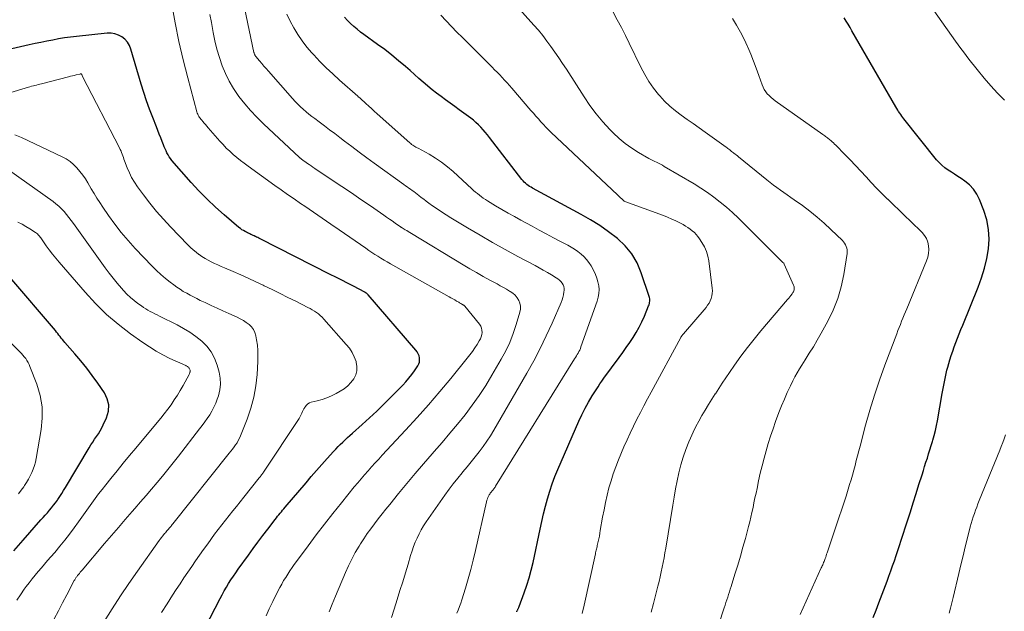
# Model space of a CAD drawing. Units: feet. Extents: x 1935000 to 1940030, y 500141 to 505000.
# Drawn here: x 1936123 to 1936267, y 501765 to 501852 of the extents above; entities that cross this region are included whole.
import ezdxf

# ---------------------------------------------------------------- set-up
doc = ezdxf.new("R2010")
doc.units = ezdxf.units.FT
doc.header["$LTSCALE"] = 100
doc.header["$MEASUREMENT"] = 0
doc.layers.add('CONTOUR INDEX', color=32, linetype='Continuous', lineweight=25)
doc.layers.add('CONTOUR INTERMEDIATE', color=40, linetype='Continuous', lineweight=15)

msp = doc.modelspace()

# ---------------------------------------------------------------- linework, layer by layer
at = {"layer": 'CONTOUR INDEX', "flags": 128}
for points, elevation in [([(1936195.97, 501764.95), (1936196, 501765.02), (1936196.03, 501765.1), (1936196.07, 501765.18), (1936196.1, 501765.25), (1936196.14, 501765.33), (1936196.18, 501765.41), (1936196.21, 501765.48), (1936196.25, 501765.56), (1936196.28, 501765.64), (1936196.31, 501765.72), (1936197.06, 501767.74), (1936197.44, 501768.84), (1936197.79, 501769.95), (1936198.09, 501771.07), (1936198.36, 501772.2), (1936199.41, 501777.1), (1936199.65, 501778.22), (1936199.91, 501779.33), (1936200.19, 501780.44), (1936200.48, 501781.55), (1936200.8, 501782.65), (1936201.15, 501783.73), (1936201.55, 501784.8), (1936201.99, 501785.86), (1936205.08, 501792.93), (1936205.53, 501793.88), (1936205.99, 501794.82), (1936206.5, 501795.73), (1936207.04, 501796.63), (1936207.61, 501797.55), (1936207.89, 501797.98), (1936208.17, 501798.4), (1936208.45, 501798.82), (1936208.75, 501799.23), (1936210.99, 501802.29), (1936211.51, 501803.01), (1936212.02, 501803.73), (1936212.53, 501804.47), (1936213.03, 501805.21), (1936213.5, 501805.96), (1936213.94, 501806.73), (1936214.33, 501807.53), (1936214.69, 501808.34), (1936215.3, 501809.85), (1936215.36, 501810.02), (1936215.41, 501810.19), (1936215.45, 501810.37), (1936215.47, 501810.55), (1936215.48, 501810.73), (1936215.47, 501810.9), (1936215.44, 501811.08), (1936215.39, 501811.25), (1936214.23, 501814.72), (1936213.61, 501816.16), (1936212.84, 501817.49), (1936211.85, 501818.68), (1936210.72, 501819.76), (1936209.44, 501820.72), (1936208.13, 501821.64), (1936206.78, 501822.48), (1936205.39, 501823.28), (1936198.28, 501827.14), (1936198.06, 501827.26), (1936197.85, 501827.39), (1936197.64, 501827.54), (1936197.44, 501827.69), (1936197.25, 501827.85), (1936197.07, 501828.03), (1936196.9, 501828.21), (1936196.73, 501828.41), (1936191.97, 501834.58), (1936191.66, 501834.96), (1936191.35, 501835.35), (1936191.02, 501835.72), (1936190.69, 501836.08), (1936190.34, 501836.44), (1936189.98, 501836.78), (1936189.61, 501837.1), (1936189.22, 501837.41), (1936188.21, 501838.17), (1936187.54, 501838.66), (1936186.88, 501839.15), (1936186.2, 501839.63), (1936185.53, 501840.1), (1936184.86, 501840.58), (1936184.2, 501841.07), (1936183.55, 501841.59), (1936182.92, 501842.12), (1936182.88, 501842.15), (1936182.24, 501842.7), (1936181.59, 501843.26), (1936180.96, 501843.82), (1936180.32, 501844.39), (1936179.63, 501844.99), (1936178.64, 501845.84), (1936177.63, 501846.68), (1936176.6, 501847.47), (1936175.55, 501848.25), (1936173.56, 501849.68), (1936173.05, 501850.06), (1936172.54, 501850.46), (1936172.05, 501850.88), (1936171.57, 501851.31), (1936171.12, 501851.76), (1936170.68, 501852.23)], 980), ([(1936248.25, 501764.11), (1936248.66, 501765.19), (1936249.07, 501766.27), (1936250.28, 501769.46), (1936250.55, 501770.2), (1936250.82, 501770.95), (1936251.09, 501771.69), (1936251.34, 501772.44), (1936251.59, 501773.19), (1936251.84, 501773.94), (1936252.09, 501774.69), (1936252.34, 501775.44), (1936253.26, 501778.3), (1936253.69, 501779.63), (1936254.11, 501780.96), (1936254.53, 501782.29), (1936254.95, 501783.63), (1936255.4, 501785.07), (1936255.59, 501785.68), (1936255.78, 501786.3), (1936255.98, 501786.91), (1936256.18, 501787.52), (1936256.37, 501788.13), (1936256.56, 501788.74), (1936256.75, 501789.36), (1936256.93, 501789.97), (1936256.98, 501790.15), (1936257.18, 501790.85), (1936257.35, 501791.56), (1936257.51, 501792.28), (1936257.65, 501793), (1936258.36, 501797.01), (1936258.45, 501797.5), (1936258.54, 501797.98), (1936258.63, 501798.47), (1936258.72, 501798.95), (1936258.82, 501799.44), (1936258.93, 501799.92), (1936259.05, 501800.4), (1936259.18, 501800.87), (1936259.49, 501801.93), (1936259.69, 501802.58), (1936259.9, 501803.22), (1936260.12, 501803.86), (1936260.36, 501804.5), (1936260.61, 501805.13), (1936260.86, 501805.76), (1936261.11, 501806.39), (1936261.37, 501807.02), (1936263.63, 501812.61), (1936264.12, 501813.98), (1936264.55, 501815.37), (1936264.88, 501816.79), (1936265.13, 501818.22), (1936265.22, 501819.66), (1936265.17, 501821.08), (1936264.89, 501822.47), (1936264.47, 501823.85), (1936263.83, 501825.49), (1936263.43, 501826.28), (1936262.96, 501827), (1936262.36, 501827.62), (1936261.68, 501828.18), (1936261.13, 501828.54), (1936260.66, 501828.86), (1936260.18, 501829.18), (1936259.7, 501829.49), (1936259.21, 501829.8), (1936258.75, 501830.13), (1936258.31, 501830.49), (1936257.9, 501830.89), (1936257.52, 501831.32), (1936252.74, 501837.3), (1936252.58, 501837.51), (1936252.42, 501837.73), (1936252.27, 501837.94), (1936252.12, 501838.16), (1936251.97, 501838.38), (1936251.83, 501838.61), (1936251.69, 501838.84), (1936251.55, 501839.07), (1936245.12, 501850.25), (1936244.84, 501850.73), (1936244.56, 501851.2), (1936244.26, 501851.66), (1936243.96, 501852.12)], 1000), ([(1936150.28, 501762.64), (1936152.46, 501766.88), (1936152.76, 501767.44), (1936153.07, 501768), (1936153.38, 501768.54), (1936153.71, 501769.09), (1936154.05, 501769.62), (1936154.4, 501770.16), (1936154.75, 501770.68), (1936155.12, 501771.2), (1936156.6, 501773.26), (1936157.3, 501774.23), (1936158.01, 501775.19), (1936158.72, 501776.14), (1936159.45, 501777.09), (1936160.55, 501778.52), (1936160.72, 501778.75), (1936160.9, 501778.97), (1936161.08, 501779.2), (1936161.26, 501779.42), (1936161.45, 501779.64), (1936161.63, 501779.86), (1936161.81, 501780.08), (1936162, 501780.29), (1936165.06, 501783.89), (1936165.83, 501784.79), (1936166.6, 501785.68), (1936167.38, 501786.56), (1936168.17, 501787.44), (1936169.1, 501788.49), (1936169.42, 501788.84), (1936169.75, 501789.19), (1936170.09, 501789.52), (1936170.44, 501789.86), (1936170.79, 501790.18), (1936171.15, 501790.51), (1936171.5, 501790.83), (1936171.86, 501791.15), (1936173.3, 501792.45), (1936174.37, 501793.43), (1936175.43, 501794.42), (1936176.47, 501795.43), (1936177.51, 501796.45), (1936179.27, 501798.23), (1936179.72, 501798.72), (1936180.16, 501799.23), (1936180.56, 501799.76), (1936180.95, 501800.3), (1936181.45, 501801.05), (1936181.59, 501801.33), (1936181.68, 501801.61), (1936181.72, 501801.91), (1936181.7, 501802.22), (1936181.63, 501802.53), (1936181.52, 501802.82), (1936181.37, 501803.09), (1936181.18, 501803.34), (1936174.17, 501811.5), (1936174.13, 501811.55), (1936174.08, 501811.59), (1936174.03, 501811.64), (1936173.98, 501811.68), (1936173.9, 501811.74), (1936173.88, 501811.75), (1936173.87, 501811.76), (1936173.85, 501811.77), (1936173.83, 501811.78), (1936173.76, 501811.82), (1936173.74, 501811.83), (1936173.72, 501811.84), (1936173.7, 501811.85), (1936173.68, 501811.86), (1936172.01, 501812.73), (1936171.15, 501813.17), (1936170.3, 501813.61), (1936169.44, 501814.05), (1936168.58, 501814.48), (1936158.34, 501819.7), (1936158.16, 501819.79), (1936157.99, 501819.88), (1936157.82, 501819.96), (1936157.64, 501820.05), (1936157.62, 501820.05), (1936157.46, 501820.13), (1936157.3, 501820.21), (1936157.13, 501820.28), (1936156.96, 501820.35), (1936156.8, 501820.43), (1936156.64, 501820.51), (1936156.47, 501820.59), (1936156.31, 501820.67), (1936156.14, 501820.76), (1936155.9, 501820.9), (1936155.66, 501821.04), (1936155.44, 501821.21), (1936155.22, 501821.38), (1936153.04, 501823.22), (1936151.77, 501824.35), (1936150.54, 501825.51), (1936149.35, 501826.73), (1936148.21, 501827.99), (1936145.4, 501831.22), (1936145.2, 501831.47), (1936145, 501831.74), (1936144.83, 501832.02), (1936144.67, 501832.31), (1936144.53, 501832.61), (1936144.39, 501832.91), (1936144.26, 501833.22), (1936144.14, 501833.52), (1936143.96, 501833.98), (1936143.75, 501834.52), (1936143.54, 501835.06), (1936143.33, 501835.6), (1936143.12, 501836.14), (1936142.58, 501837.49), (1936142.12, 501838.71), (1936141.68, 501839.94), (1936141.28, 501841.18), (1936140.9, 501842.42), (1936139.39, 501847.56), (1936139.17, 501848.09), (1936138.89, 501848.58), (1936138.51, 501848.99), (1936138.07, 501849.35), (1936137.56, 501849.62), (1936137.03, 501849.81), (1936136.48, 501849.88), (1936135.91, 501849.88), (1936131.39, 501849.41), (1936130.52, 501849.31), (1936129.64, 501849.19), (1936128.78, 501849.05), (1936127.91, 501848.88), (1936127.05, 501848.71), (1936126.19, 501848.53), (1936125.33, 501848.35), (1936124.47, 501848.16), (1936121.93, 501847.6)], 960), ([(1936122.2, 501773.91), (1936123.56, 501775.47), (1936126.19, 501778.43), (1936126.51, 501778.79), (1936126.82, 501779.14), (1936127.13, 501779.49), (1936127.43, 501779.85), (1936127.74, 501780.21), (1936128.03, 501780.58), (1936128.31, 501780.95), (1936128.59, 501781.34), (1936128.65, 501781.42), (1936128.94, 501781.85), (1936129.23, 501782.29), (1936129.5, 501782.73), (1936129.78, 501783.18), (1936133.27, 501789.02), (1936133.52, 501789.45), (1936133.79, 501789.86), (1936134.06, 501790.27), (1936134.34, 501790.68), (1936134.62, 501791.09), (1936134.88, 501791.51), (1936135.11, 501791.94), (1936135.33, 501792.39), (1936135.81, 501793.42), (1936136.08, 501794.38), (1936136.15, 501795.31), (1936135.92, 501796.22), (1936135.49, 501797.11), (1936134.53, 501798.51), (1936133.72, 501799.62), (1936132.9, 501800.71), (1936132.03, 501801.78), (1936131.14, 501802.83), (1936129.7, 501804.47), (1936129.52, 501804.68), (1936129.34, 501804.9), (1936129.17, 501805.12), (1936129, 501805.35), (1936128.83, 501805.58), (1936128.66, 501805.8), (1936128.48, 501806.02), (1936128.3, 501806.24), (1936121.63, 501814.09)], 940)]:
    msp.add_lwpolyline(points, dxfattribs=dict(at, elevation=elevation))
at = {"layer": 'CONTOUR INTERMEDIATE', "flags": 128}
for points, elevation in [([(1936177.59, 501764.1), (1936177.97, 501765.32), (1936178.43, 501766.77), (1936178.84, 501768.06), (1936179.24, 501769.36), (1936179.63, 501770.65), (1936180.02, 501771.94), (1936180.4, 501773.23), (1936180.61, 501773.88), (1936180.83, 501774.52), (1936181.08, 501775.15), (1936181.35, 501775.78), (1936181.64, 501776.39), (1936181.96, 501776.99), (1936182.31, 501777.57), (1936182.68, 501778.13), (1936185.43, 501782.08), (1936186.04, 501782.93), (1936186.66, 501783.75), (1936187.3, 501784.56), (1936187.96, 501785.36), (1936188.07, 501785.49), (1936188.68, 501786.22), (1936189.29, 501786.95), (1936189.88, 501787.7), (1936190.47, 501788.45), (1936191.03, 501789.21), (1936191.57, 501789.99), (1936192.09, 501790.79), (1936192.58, 501791.61), (1936197.45, 501799.99), (1936198.45, 501801.78), (1936199.41, 501803.6), (1936200.3, 501805.45), (1936201.15, 501807.32), (1936202.46, 501810.33), (1936202.61, 501810.72), (1936202.73, 501811.1), (1936202.82, 501811.5), (1936202.88, 501811.9), (1936202.9, 501812.12), (1936202.9, 501812.41), (1936202.86, 501812.69), (1936202.75, 501812.95), (1936202.61, 501813.2), (1936202.42, 501813.43), (1936202.21, 501813.64), (1936201.98, 501813.83), (1936201.74, 501813.99), (1936201.06, 501814.39), (1936200.46, 501814.74), (1936199.86, 501815.09), (1936199.26, 501815.43), (1936198.65, 501815.76), (1936196.13, 501817.12), (1936194.27, 501818.14), (1936192.42, 501819.18), (1936190.58, 501820.25), (1936188.75, 501821.33), (1936186.3, 501822.8), (1936185.62, 501823.22), (1936184.94, 501823.65), (1936184.28, 501824.1), (1936183.62, 501824.56), (1936183.06, 501824.95), (1936182.69, 501825.22), (1936182.32, 501825.5), (1936181.95, 501825.78), (1936181.59, 501826.06), (1936181.34, 501826.26), (1936181.1, 501826.45), (1936180.87, 501826.63), (1936180.63, 501826.8), (1936180.39, 501826.98), (1936180.15, 501827.15), (1936179.91, 501827.32), (1936179.66, 501827.49), (1936179.42, 501827.67), (1936175.07, 501830.79), (1936173.97, 501831.59), (1936172.87, 501832.4), (1936171.77, 501833.23), (1936170.69, 501834.06), (1936170.03, 501834.57), (1936169.28, 501835.15), (1936168.52, 501835.72), (1936167.76, 501836.29), (1936167, 501836.86), (1936166.35, 501837.34), (1936165.91, 501837.67), (1936165.48, 501838.01), (1936165.06, 501838.36), (1936164.64, 501838.72), (1936164.24, 501839.09), (1936163.84, 501839.48), (1936163.46, 501839.87), (1936163.09, 501840.28), (1936159.54, 501844.3), (1936159.21, 501844.68), (1936158.89, 501845.05), (1936158.56, 501845.44), (1936158.24, 501845.82), (1936157.7, 501846.46), (1936157.65, 501846.53), (1936157.61, 501846.59), (1936157.57, 501846.67), (1936157.53, 501846.74), (1936157.5, 501846.82), (1936157.47, 501846.9), (1936157.45, 501846.98), (1936157.43, 501847.06), (1936155.09, 501858.13)], 972), ([(1936215.66, 501764.91), (1936216.01, 501766.14), (1936216.67, 501768.71), (1936216.84, 501769.4), (1936217.01, 501770.09), (1936217.16, 501770.79), (1936217.31, 501771.48), (1936217.45, 501772.18), (1936217.58, 501772.88), (1936217.7, 501773.58), (1936217.82, 501774.28), (1936218.83, 501780.61), (1936219.04, 501781.79), (1936219.25, 501782.98), (1936219.49, 501784.16), (1936219.74, 501785.33), (1936220.04, 501786.5), (1936220.38, 501787.65), (1936220.78, 501788.78), (1936221.22, 501789.89), (1936221.45, 501790.45), (1936221.83, 501791.3), (1936222.24, 501792.13), (1936222.67, 501792.95), (1936223.13, 501793.76), (1936223.61, 501794.56), (1936224.09, 501795.36), (1936224.58, 501796.15), (1936225.08, 501796.94), (1936225.09, 501796.95), (1936225.6, 501797.74), (1936226.11, 501798.53), (1936226.64, 501799.31), (1936227.17, 501800.09), (1936227.91, 501801.16), (1936228.83, 501802.45), (1936229.78, 501803.73), (1936230.77, 501804.97), (1936231.78, 501806.2), (1936235.69, 501810.77), (1936235.86, 501810.98), (1936236.02, 501811.19), (1936236.18, 501811.4), (1936236.33, 501811.61), (1936236.46, 501811.8), (1936236.53, 501811.93), (1936236.59, 501812.06), (1936236.63, 501812.2), (1936236.65, 501812.35), (1936236.65, 501812.5), (1936236.63, 501812.64), (1936236.6, 501812.78), (1936236.55, 501812.92), (1936235.2, 501816), (1936235.12, 501816.11), (1936234.99, 501816.23), (1936234.94, 501816.28), (1936234.88, 501816.33), (1936234.83, 501816.38), (1936234.77, 501816.43), (1936229.3, 501821.92), (1936228.46, 501822.74), (1936227.6, 501823.55), (1936226.71, 501824.33), (1936225.81, 501825.09), (1936224.89, 501825.81), (1936223.94, 501826.5), (1936222.96, 501827.15), (1936221.96, 501827.78), (1936217.6, 501830.34), (1936217.33, 501830.5), (1936217.05, 501830.65), (1936216.76, 501830.8), (1936216.48, 501830.93), (1936216.19, 501831.07), (1936215.9, 501831.21), (1936215.62, 501831.36), (1936215.34, 501831.51), (1936213.83, 501832.37), (1936212.83, 501832.99), (1936211.87, 501833.67), (1936210.97, 501834.43), (1936210.12, 501835.24), (1936209.63, 501835.75), (1936208.59, 501836.88), (1936207.61, 501838.05), (1936206.69, 501839.28), (1936205.83, 501840.55), (1936203.24, 501844.59), (1936202.69, 501845.44), (1936202.13, 501846.28), (1936201.56, 501847.11), (1936200.98, 501847.93), (1936200.39, 501848.74), (1936199.77, 501849.54), (1936199.13, 501850.32), (1936198.47, 501851.08), (1936192.97, 501857.22)], 988), ([(1936267.48, 501840.05), (1936266.45, 501841.09), (1936265.47, 501842.17), (1936264.52, 501843.29), (1936263.49, 501844.56), (1936263.08, 501845.07), (1936262.67, 501845.58), (1936262.27, 501846.09), (1936261.88, 501846.61), (1936261.48, 501847.13), (1936261.09, 501847.65), (1936260.71, 501848.18), (1936260.33, 501848.71), (1936255.11, 501856.11)], 1004), ([(1936159.2, 501764.34), (1936159.67, 501765.4), (1936160.17, 501766.44), (1936160.69, 501767.48), (1936161.24, 501768.52), (1936161.51, 501769.02), (1936161.78, 501769.52), (1936162.08, 501770), (1936162.38, 501770.49), (1936162.69, 501770.96), (1936163.01, 501771.43), (1936163.34, 501771.89), (1936163.67, 501772.35), (1936165.37, 501774.64), (1936166.57, 501776.23), (1936167.78, 501777.81), (1936169.01, 501779.38), (1936170.25, 501780.93), (1936172.14, 501783.28), (1936172.64, 501783.88), (1936173.13, 501784.48), (1936173.64, 501785.07), (1936174.15, 501785.65), (1936174.67, 501786.23), (1936175.19, 501786.8), (1936175.72, 501787.37), (1936176.25, 501787.94), (1936179.65, 501791.59), (1936181.36, 501793.46), (1936183.04, 501795.35), (1936184.69, 501797.27), (1936186.31, 501799.21), (1936188.71, 501802.16), (1936189.1, 501802.65), (1936189.48, 501803.16), (1936189.83, 501803.68), (1936190.17, 501804.21), (1936190.47, 501804.72), (1936190.63, 501805.01), (1936190.75, 501805.32), (1936190.83, 501805.64), (1936190.88, 501805.97), (1936190.86, 501806.29), (1936190.8, 501806.6), (1936190.68, 501806.89), (1936190.5, 501807.17), (1936188.36, 501809.8), (1936188.32, 501809.84), (1936188.29, 501809.88), (1936188.24, 501809.92), (1936188.2, 501809.95), (1936188.15, 501809.98), (1936188.11, 501810.01), (1936188.06, 501810.03), (1936188.01, 501810.06), (1936187.89, 501810.13), (1936187.78, 501810.19), (1936187.67, 501810.25), (1936187.56, 501810.31), (1936187.45, 501810.38), (1936187.13, 501810.56), (1936186.86, 501810.72), (1936186.59, 501810.87), (1936186.31, 501811.03), (1936186.04, 501811.18), (1936177.43, 501816.04), (1936176.96, 501816.3), (1936176.5, 501816.57), (1936176.05, 501816.85), (1936175.6, 501817.13), (1936175.15, 501817.42), (1936174.7, 501817.71), (1936174.26, 501818.01), (1936173.82, 501818.31), (1936169.94, 501821), (1936168.68, 501821.87), (1936167.41, 501822.74), (1936166.15, 501823.61), (1936164.88, 501824.47), (1936164.27, 501824.89), (1936163.31, 501825.55), (1936162.36, 501826.21), (1936161.41, 501826.88), (1936160.47, 501827.55), (1936156.56, 501830.38), (1936156.01, 501830.79), (1936155.46, 501831.21), (1936154.92, 501831.64), (1936154.39, 501832.09), (1936153.87, 501832.55), (1936153.37, 501833.03), (1936152.89, 501833.53), (1936152.43, 501834.04), (1936150.72, 501836.01), (1936150.52, 501836.24), (1936150.33, 501836.47), (1936150.13, 501836.7), (1936149.93, 501836.93), (1936149.76, 501837.11), (1936149.65, 501837.25), (1936149.54, 501837.39), (1936149.43, 501837.53), (1936149.33, 501837.68), (1936149.25, 501837.84), (1936149.17, 501838), (1936149.1, 501838.17), (1936149.05, 501838.34), (1936147.71, 501843.32), (1936147.03, 501846), (1936146.4, 501848.68), (1936145.86, 501851.39), (1936145.38, 501854.11)], 964), ([(1936168.44, 501764.95), (1936168.9, 501766.09), (1936169.37, 501767.22), (1936170.84, 501770.72), (1936171.29, 501771.71), (1936171.77, 501772.69), (1936172.29, 501773.65), (1936172.85, 501774.59), (1936173.05, 501774.91), (1936173.54, 501775.67), (1936174.05, 501776.42), (1936174.57, 501777.15), (1936175.11, 501777.88), (1936175.66, 501778.6), (1936176.22, 501779.31), (1936176.78, 501780.02), (1936177.34, 501780.72), (1936178.62, 501782.29), (1936179.83, 501783.77), (1936181.06, 501785.24), (1936182.31, 501786.69), (1936183.56, 501788.13), (1936183.87, 501788.48), (1936185.03, 501789.81), (1936186.17, 501791.15), (1936187.28, 501792.51), (1936188.38, 501793.88), (1936189.44, 501795.28), (1936190.45, 501796.71), (1936191.41, 501798.18), (1936192.33, 501799.68), (1936193.69, 501802.01), (1936194.36, 501803.24), (1936194.95, 501804.5), (1936195.46, 501805.8), (1936195.9, 501807.12), (1936196.42, 501808.91), (1936196.5, 501809.36), (1936196.51, 501809.8), (1936196.42, 501810.23), (1936196.26, 501810.66), (1936196.02, 501811.05), (1936195.74, 501811.41), (1936195.4, 501811.71), (1936195.02, 501811.97), (1936194.92, 501812.03), (1936194.46, 501812.29), (1936194, 501812.55), (1936193.53, 501812.81), (1936193.07, 501813.07), (1936192.02, 501813.64), (1936191.04, 501814.19), (1936190.06, 501814.75), (1936189.09, 501815.31), (1936188.12, 501815.89), (1936180.52, 501820.48), (1936180.29, 501820.62), (1936180.05, 501820.76), (1936179.82, 501820.91), (1936179.58, 501821.04), (1936179.15, 501821.3), (1936179.13, 501821.31), (1936179.11, 501821.32), (1936179.09, 501821.34), (1936179.07, 501821.35), (1936178.99, 501821.4), (1936178.97, 501821.42), (1936178.95, 501821.43), (1936178.93, 501821.44), (1936178.91, 501821.46), (1936178.12, 501822.02), (1936177.71, 501822.32), (1936177.29, 501822.61), (1936176.87, 501822.9), (1936176.46, 501823.19), (1936174.51, 501824.53), (1936173.11, 501825.49), (1936171.72, 501826.44), (1936170.31, 501827.39), (1936168.91, 501828.33), (1936166.34, 501830.04), (1936166.07, 501830.22), (1936165.8, 501830.41), (1936165.53, 501830.59), (1936165.26, 501830.78), (1936164.88, 501831.04), (1936164.8, 501831.1), (1936164.73, 501831.15), (1936164.65, 501831.21), (1936164.57, 501831.27), (1936164.53, 501831.3), (1936164.47, 501831.34), (1936164.42, 501831.39), (1936164.37, 501831.43), (1936164.31, 501831.47), (1936164.26, 501831.52), (1936164.21, 501831.56), (1936164.16, 501831.61), (1936164.11, 501831.66), (1936158.82, 501836.6), (1936157.86, 501837.55), (1936156.94, 501838.52), (1936156.07, 501839.54), (1936155.23, 501840.59), (1936155.13, 501840.72), (1936154.42, 501841.76), (1936153.78, 501842.83), (1936153.23, 501843.96), (1936152.75, 501845.12), (1936152.35, 501846.32), (1936152, 501847.52), (1936151.7, 501848.75), (1936151.44, 501849.99), (1936151.18, 501851.47), (1936150.97, 501852.64)], 968), ([(1936187.18, 501764.73), (1936187.38, 501765.21), (1936187.58, 501765.7), (1936187.75, 501766.2), (1936187.92, 501766.7), (1936188.45, 501768.42), (1936188.85, 501769.79), (1936189.23, 501771.17), (1936189.59, 501772.55), (1936189.91, 501773.94), (1936191.52, 501781.1), (1936191.58, 501781.32), (1936191.65, 501781.53), (1936191.74, 501781.74), (1936191.84, 501781.94), (1936191.93, 501782.11), (1936192, 501782.23), (1936192.08, 501782.34), (1936192.16, 501782.45), (1936192.24, 501782.55), (1936192.25, 501782.57), (1936192.33, 501782.66), (1936192.41, 501782.76), (1936192.49, 501782.86), (1936192.57, 501782.96), (1936192.64, 501783.06), (1936192.71, 501783.16), (1936192.78, 501783.26), (1936192.85, 501783.37), (1936204.45, 501802.07), (1936204.58, 501802.29), (1936204.71, 501802.5), (1936204.84, 501802.71), (1936204.96, 501802.93), (1936205.08, 501803.15), (1936205.2, 501803.37), (1936205.29, 501803.6), (1936205.38, 501803.83), (1936207.77, 501810.56), (1936207.92, 501811.12), (1936208.02, 501811.68), (1936208.03, 501812.24), (1936207.99, 501812.82), (1936207.87, 501813.38), (1936207.72, 501813.94), (1936207.51, 501814.47), (1936207.26, 501814.99), (1936206.86, 501815.72), (1936206.55, 501816.21), (1936206.21, 501816.67), (1936205.82, 501817.09), (1936205.39, 501817.47), (1936204.92, 501817.82), (1936204.44, 501818.16), (1936203.94, 501818.46), (1936203.44, 501818.75), (1936202.38, 501819.3), (1936201.33, 501819.86), (1936200.29, 501820.41), (1936199.25, 501820.98), (1936198.21, 501821.54), (1936196.55, 501822.45), (1936195.63, 501822.96), (1936194.7, 501823.48), (1936193.78, 501824.01), (1936192.87, 501824.55), (1936191.68, 501825.26), (1936191.37, 501825.45), (1936191.06, 501825.65), (1936190.77, 501825.87), (1936190.48, 501826.1), (1936190.19, 501826.33), (1936189.91, 501826.57), (1936189.64, 501826.81), (1936189.36, 501827.06), (1936186.64, 501829.58), (1936185.81, 501830.29), (1936184.95, 501830.96), (1936184.04, 501831.56), (1936183.1, 501832.12), (1936181.5, 501833), (1936181.34, 501833.08), (1936181.18, 501833.17), (1936181.02, 501833.27), (1936180.86, 501833.36), (1936180.7, 501833.46), (1936180.55, 501833.56), (1936180.41, 501833.68), (1936180.27, 501833.79), (1936175.49, 501838.07), (1936175.07, 501838.44), (1936174.66, 501838.81), (1936174.25, 501839.19), (1936173.84, 501839.57), (1936173.04, 501840.3), (1936172.94, 501840.39), (1936172.82, 501840.48), (1936172.78, 501840.52), (1936172.73, 501840.55), (1936172.69, 501840.59), (1936172.64, 501840.63), (1936169.95, 501843.01), (1936168.97, 501843.9), (1936168.01, 501844.81), (1936167.09, 501845.75), (1936166.19, 501846.72), (1936165.93, 501847), (1936165.2, 501847.86), (1936164.51, 501848.76), (1936163.88, 501849.69), (1936163.28, 501850.65), (1936162.75, 501851.65), (1936162.26, 501852.67)], 976), ([(1936205.56, 501764.7), (1936205.85, 501765.94), (1936207.49, 501773.44), (1936207.53, 501773.62), (1936207.57, 501773.79), (1936207.61, 501773.97), (1936207.65, 501774.15), (1936207.7, 501774.32), (1936207.74, 501774.5), (1936207.78, 501774.68), (1936207.82, 501774.86), (1936207.91, 501775.29), (1936208, 501775.68), (1936208.08, 501776.07), (1936208.15, 501776.47), (1936208.22, 501776.86), (1936208.56, 501778.85), (1936208.77, 501779.92), (1936208.98, 501781), (1936209.23, 501782.06), (1936209.49, 501783.13), (1936209.8, 501784.18), (1936210.12, 501785.22), (1936210.5, 501786.25), (1936210.9, 501787.27), (1936211.69, 501789.15), (1936212.14, 501790.17), (1936212.6, 501791.19), (1936213.08, 501792.2), (1936213.58, 501793.21), (1936214.1, 501794.2), (1936214.62, 501795.2), (1936215.14, 501796.19), (1936215.67, 501797.17), (1936220.01, 501805.2), (1936220.03, 501805.24), (1936220.06, 501805.29), (1936220.09, 501805.33), (1936220.11, 501805.38), (1936220.14, 501805.42), (1936220.17, 501805.46), (1936220.21, 501805.51), (1936220.24, 501805.55), (1936220.25, 501805.57), (1936220.29, 501805.62), (1936220.34, 501805.67), (1936220.38, 501805.72), (1936220.42, 501805.77), (1936223.73, 501809.63), (1936223.96, 501809.94), (1936224.17, 501810.26), (1936224.34, 501810.59), (1936224.48, 501810.95), (1936224.58, 501811.31), (1936224.64, 501811.69), (1936224.66, 501812.06), (1936224.63, 501812.44), (1936224.11, 501816.46), (1936223.97, 501817.17), (1936223.77, 501817.86), (1936223.48, 501818.51), (1936223.13, 501819.15), (1936222.77, 501819.7), (1936222.54, 501820.02), (1936222.29, 501820.34), (1936222.01, 501820.62), (1936221.71, 501820.89), (1936221.38, 501821.14), (1936221.06, 501821.37), (1936220.71, 501821.58), (1936220.36, 501821.78), (1936219.9, 501822.03), (1936219.31, 501822.33), (1936218.71, 501822.61), (1936218.09, 501822.87), (1936217.47, 501823.11), (1936211.81, 501825.19), (1936211.71, 501825.25), (1936211.36, 501825.57), (1936211.2, 501825.72), (1936211.04, 501825.87), (1936210.88, 501826.02), (1936210.72, 501826.18), (1936201.03, 501835.32), (1936200.64, 501835.7), (1936200.25, 501836.09), (1936199.87, 501836.49), (1936199.49, 501836.89), (1936199.13, 501837.3), (1936198.76, 501837.71), (1936198.4, 501838.13), (1936198.04, 501838.55), (1936195.25, 501841.83), (1936194.9, 501842.23), (1936194.55, 501842.62), (1936194.19, 501843.01), (1936193.83, 501843.39), (1936193.46, 501843.77), (1936193.09, 501844.15), (1936192.72, 501844.52), (1936192.35, 501844.89), (1936188.01, 501849.25), (1936187.2, 501850.06), (1936186.4, 501850.87), (1936185.61, 501851.69), (1936184.81, 501852.51)], 984), ([(1936224.05, 501758.34), (1936226.4, 501765.52), (1936226.53, 501765.91), (1936226.65, 501766.3), (1936226.78, 501766.69), (1936226.91, 501767.08), (1936227.03, 501767.47), (1936227.16, 501767.86), (1936227.28, 501768.25), (1936227.4, 501768.65), (1936227.97, 501770.47), (1936228.37, 501771.78), (1936228.76, 501773.09), (1936229.13, 501774.41), (1936229.49, 501775.72), (1936229.95, 501777.45), (1936230.13, 501778.14), (1936230.3, 501778.84), (1936230.46, 501779.54), (1936230.61, 501780.25), (1936230.75, 501780.95), (1936230.9, 501781.66), (1936231.05, 501782.36), (1936231.2, 501783.06), (1936231.44, 501784.19), (1936231.68, 501785.29), (1936231.95, 501786.39), (1936232.23, 501787.48), (1936232.53, 501788.57), (1936232.85, 501789.65), (1936233.19, 501790.73), (1936233.55, 501791.8), (1936233.93, 501792.86), (1936234.42, 501794.19), (1936234.8, 501795.19), (1936235.21, 501796.18), (1936235.64, 501797.15), (1936236.1, 501798.12), (1936236.45, 501798.84), (1936236.75, 501799.43), (1936237.07, 501800.02), (1936237.41, 501800.59), (1936237.76, 501801.16), (1936238.27, 501801.94), (1936238.87, 501802.9), (1936239.46, 501803.86), (1936240.03, 501804.84), (1936240.59, 501805.83), (1936241.57, 501807.6), (1936242.37, 501809.24), (1936243.04, 501810.92), (1936243.54, 501812.67), (1936243.91, 501814.45), (1936244.4, 501817.57), (1936244.42, 501817.83), (1936244.41, 501818.08), (1936244.36, 501818.33), (1936244.29, 501818.58), (1936244.18, 501818.82), (1936244.05, 501819.04), (1936243.89, 501819.24), (1936243.72, 501819.44), (1936242.03, 501821.08), (1936241.03, 501822.01), (1936240.01, 501822.9), (1936238.94, 501823.75), (1936237.85, 501824.57), (1936236.64, 501825.43), (1936236.14, 501825.79), (1936235.63, 501826.15), (1936235.13, 501826.5), (1936234.62, 501826.86), (1936234.12, 501827.22), (1936233.62, 501827.59), (1936233.13, 501827.97), (1936232.65, 501828.36), (1936228.49, 501831.75), (1936228.32, 501831.89), (1936228.15, 501832.02), (1936227.99, 501832.15), (1936227.82, 501832.28), (1936227.75, 501832.33), (1936227.61, 501832.44), (1936227.48, 501832.54), (1936227.34, 501832.64), (1936227.21, 501832.75), (1936227.07, 501832.85), (1936226.94, 501832.96), (1936226.8, 501833.06), (1936226.66, 501833.16), (1936223.59, 501835.38), (1936222.72, 501836.01), (1936221.84, 501836.63), (1936220.96, 501837.24), (1936220.08, 501837.86), (1936219.23, 501838.5), (1936218.41, 501839.18), (1936217.65, 501839.92), (1936216.93, 501840.71), (1936216.76, 501840.9), (1936216.03, 501841.84), (1936215.34, 501842.82), (1936214.73, 501843.84), (1936214.17, 501844.9), (1936212.47, 501848.42), (1936211.9, 501849.57), (1936211.32, 501850.71), (1936210.71, 501851.85), (1936210.08, 501852.97)], 992), ([(1936237.55, 501764.55), (1936240.63, 501771.4), (1936240.7, 501771.55), (1936240.77, 501771.7), (1936240.84, 501771.85), (1936240.9, 501772.01), (1936240.97, 501772.16), (1936241.03, 501772.32), (1936241.09, 501772.47), (1936241.15, 501772.63), (1936241.19, 501772.75), (1936241.27, 501772.96), (1936241.34, 501773.18), (1936241.41, 501773.4), (1936241.49, 501773.62), (1936243.24, 501778.87), (1936243.58, 501779.89), (1936243.92, 501780.91), (1936244.25, 501781.94), (1936244.58, 501782.96), (1936244.78, 501783.61), (1936245, 501784.31), (1936245.21, 501785.01), (1936245.4, 501785.72), (1936245.58, 501786.43), (1936245.76, 501787.14), (1936245.94, 501787.85), (1936246.13, 501788.56), (1936246.31, 501789.27), (1936247.13, 501792.32), (1936247.76, 501794.55), (1936248.43, 501796.76), (1936249.17, 501798.95), (1936249.95, 501801.13), (1936251.69, 501805.75), (1936251.87, 501806.22), (1936252.05, 501806.68), (1936252.23, 501807.14), (1936252.41, 501807.6), (1936252.6, 501808.06), (1936252.79, 501808.52), (1936252.98, 501808.98), (1936253.17, 501809.44), (1936256.06, 501816.47), (1936256.23, 501817.01), (1936256.35, 501817.56), (1936256.39, 501818.11), (1936256.37, 501818.68), (1936256.25, 501819.22), (1936256.07, 501819.73), (1936255.78, 501820.19), (1936255.42, 501820.62), (1936253.69, 501822.28), (1936252.86, 501823.09), (1936252.03, 501823.89), (1936251.2, 501824.69), (1936250.37, 501825.5), (1936250.35, 501825.52), (1936249.54, 501826.32), (1936248.74, 501827.13), (1936247.96, 501827.95), (1936247.19, 501828.79), (1936246.42, 501829.62), (1936245.64, 501830.46), (1936244.86, 501831.28), (1936244.07, 501832.1), (1936242.75, 501833.44), (1936242.58, 501833.62), (1936242.4, 501833.79), (1936242.22, 501833.96), (1936242.03, 501834.12), (1936241.9, 501834.23), (1936241.78, 501834.34), (1936241.65, 501834.44), (1936241.52, 501834.55), (1936241.39, 501834.64), (1936241.25, 501834.74), (1936241.12, 501834.84), (1936240.98, 501834.94), (1936240.85, 501835.03), (1936233.88, 501839.96), (1936233.56, 501840.2), (1936233.26, 501840.45), (1936232.98, 501840.72), (1936232.71, 501841), (1936232.47, 501841.3), (1936232.25, 501841.62), (1936232.08, 501841.97), (1936231.93, 501842.33), (1936231.45, 501843.7), (1936231.08, 501844.75), (1936230.69, 501845.79), (1936230.27, 501846.83), (1936229.83, 501847.86), (1936229.79, 501847.95), (1936229.3, 501849.01), (1936228.78, 501850.05), (1936228.2, 501851.06), (1936227.59, 501852.05)], 996), ([(1936143.88, 501764.84), (1936144.68, 501766.12), (1936145.49, 501767.39), (1936146.03, 501768.22), (1936146.6, 501769.06), (1936147.16, 501769.91), (1936147.73, 501770.76), (1936148.3, 501771.6), (1936148.87, 501772.44), (1936149.45, 501773.28), (1936150.04, 501774.11), (1936150.64, 501774.93), (1936151.65, 501776.32), (1936152.17, 501777.02), (1936152.69, 501777.71), (1936153.23, 501778.39), (1936153.77, 501779.07), (1936154.31, 501779.75), (1936154.85, 501780.42), (1936155.4, 501781.1), (1936155.94, 501781.78), (1936158.21, 501784.61), (1936158.29, 501784.71), (1936158.37, 501784.82), (1936158.45, 501784.92), (1936158.53, 501785.03), (1936158.61, 501785.13), (1936158.68, 501785.24), (1936158.76, 501785.34), (1936158.83, 501785.45), (1936164.04, 501793.34), (1936164.16, 501793.53), (1936164.27, 501793.72), (1936164.37, 501793.92), (1936164.46, 501794.12), (1936164.55, 501794.33), (1936164.65, 501794.53), (1936164.75, 501794.73), (1936164.87, 501794.92), (1936164.94, 501795.05), (1936165.12, 501795.27), (1936165.32, 501795.46), (1936165.56, 501795.6), (1936165.82, 501795.7), (1936166.7, 501795.92), (1936167.42, 501796.13), (1936168.13, 501796.37), (1936168.81, 501796.67), (1936169.48, 501797), (1936170.09, 501797.33), (1936170.66, 501797.7), (1936171.19, 501798.11), (1936171.65, 501798.6), (1936172.07, 501799.14), (1936172.35, 501799.72), (1936172.52, 501800.33), (1936172.53, 501800.96), (1936172.42, 501801.6), (1936172.39, 501801.7), (1936172.13, 501802.38), (1936171.82, 501803.03), (1936171.42, 501803.64), (1936170.97, 501804.21), (1936167.66, 501807.93), (1936167.41, 501808.19), (1936167.15, 501808.44), (1936166.87, 501808.67), (1936166.58, 501808.88), (1936166.28, 501809.08), (1936165.98, 501809.28), (1936165.66, 501809.46), (1936165.34, 501809.63), (1936163.57, 501810.53), (1936162.41, 501811.11), (1936161.26, 501811.69), (1936160.09, 501812.25), (1936158.93, 501812.82), (1936158.79, 501812.88), (1936157.69, 501813.4), (1936156.59, 501813.91), (1936155.48, 501814.41), (1936154.36, 501814.9), (1936153.1, 501815.44), (1936152.61, 501815.65), (1936152.13, 501815.87), (1936151.65, 501816.09), (1936151.17, 501816.31), (1936150.7, 501816.55), (1936150.25, 501816.81), (1936149.8, 501817.09), (1936149.37, 501817.39), (1936149.35, 501817.41), (1936148.93, 501817.74), (1936148.52, 501818.08), (1936148.12, 501818.44), (1936147.74, 501818.82), (1936145.19, 501821.44), (1936144.14, 501822.57), (1936143.13, 501823.73), (1936142.16, 501824.92), (1936141.22, 501826.15), (1936140.35, 501827.34), (1936139.9, 501828), (1936139.49, 501828.69), (1936139.15, 501829.4), (1936138.84, 501830.14), (1936138.45, 501831.17), (1936138.36, 501831.41), (1936138.28, 501831.64), (1936138.19, 501831.88), (1936138.11, 501832.12), (1936138.02, 501832.35), (1936137.93, 501832.58), (1936137.82, 501832.81), (1936137.71, 501833.04), (1936132.29, 501843.55), (1936132.26, 501843.6), (1936132.24, 501843.66), (1936132.21, 501843.71), (1936132.19, 501843.77), (1936132.14, 501843.88), (1936132.09, 501843.91), (1936131.96, 501843.9), (1936131.94, 501843.89), (1936131.91, 501843.89), (1936131.89, 501843.89), (1936131.87, 501843.88), (1936131.36, 501843.76), (1936131.08, 501843.7), (1936130.8, 501843.63), (1936130.52, 501843.56), (1936130.25, 501843.49), (1936126.28, 501842.47), (1936126.03, 501842.4), (1936125.79, 501842.34), (1936125.55, 501842.28), (1936125.31, 501842.22), (1936125.07, 501842.16), (1936124.82, 501842.1), (1936124.58, 501842.03), (1936124.34, 501841.96), (1936112.98, 501838.53)], 956), ([(1936135.48, 501763.5), (1936136.64, 501765.4), (1936137.83, 501767.27), (1936139.06, 501769.11), (1936140.33, 501770.93), (1936143.53, 501775.4), (1936143.69, 501775.62), (1936143.85, 501775.84), (1936144.02, 501776.06), (1936144.19, 501776.27), (1936144.32, 501776.42), (1936144.43, 501776.56), (1936144.54, 501776.69), (1936144.65, 501776.82), (1936144.76, 501776.95), (1936144.81, 501777), (1936144.9, 501777.1), (1936144.99, 501777.21), (1936145.08, 501777.31), (1936145.17, 501777.42), (1936145.26, 501777.53), (1936145.34, 501777.63), (1936145.43, 501777.74), (1936145.52, 501777.85), (1936153.8, 501788.23), (1936154.04, 501788.53), (1936154.27, 501788.83), (1936154.5, 501789.14), (1936154.73, 501789.45), (1936154.94, 501789.76), (1936155.13, 501790.09), (1936155.3, 501790.43), (1936155.46, 501790.77), (1936156.43, 501793.22), (1936156.98, 501794.82), (1936157.42, 501796.44), (1936157.7, 501798.1), (1936157.88, 501799.78), (1936158, 501801.71), (1936158.01, 501802.51), (1936158, 501803.3), (1936157.92, 501804.1), (1936157.81, 501804.89), (1936157.71, 501805.45), (1936157.57, 501805.93), (1936157.37, 501806.37), (1936157.08, 501806.76), (1936156.72, 501807.12), (1936156.3, 501807.42), (1936155.87, 501807.71), (1936155.42, 501807.96), (1936154.96, 501808.19), (1936153.76, 501808.72), (1936152.88, 501809.12), (1936152.01, 501809.52), (1936151.14, 501809.92), (1936150.28, 501810.33), (1936149.56, 501810.67), (1936149.05, 501810.92), (1936148.55, 501811.17), (1936148.06, 501811.43), (1936147.56, 501811.7), (1936147.06, 501811.99), (1936146.58, 501812.29), (1936146.11, 501812.61), (1936145.65, 501812.94), (1936145.14, 501813.33), (1936144.45, 501813.88), (1936143.78, 501814.46), (1936143.13, 501815.06), (1936142.5, 501815.69), (1936140.02, 501818.28), (1936138.97, 501819.43), (1936137.96, 501820.61), (1936137.02, 501821.84), (1936136.11, 501823.1), (1936135.26, 501824.35), (1936134.81, 501825.01), (1936134.38, 501825.68), (1936133.97, 501826.36), (1936133.57, 501827.05), (1936133.08, 501827.9), (1936132.72, 501828.49), (1936132.34, 501829.06), (1936131.91, 501829.6), (1936131.47, 501830.13), (1936130.98, 501830.61), (1936130.45, 501831.04), (1936129.88, 501831.42), (1936129.28, 501831.75), (1936123.34, 501834.58), (1936122.37, 501834.95)], 952), ([(1936128.13, 501763.92), (1936128.75, 501765.09), (1936129.36, 501766.25), (1936129.97, 501767.42), (1936131.08, 501769.56), (1936131.14, 501769.65), (1936131.19, 501769.75), (1936131.24, 501769.84), (1936131.3, 501769.93), (1936131.36, 501770.02), (1936131.43, 501770.1), (1936131.49, 501770.19), (1936131.56, 501770.27), (1936131.68, 501770.43), (1936131.82, 501770.59), (1936131.95, 501770.76), (1936132.08, 501770.92), (1936132.22, 501771.08), (1936135.53, 501774.97), (1936136.53, 501776.15), (1936137.54, 501777.33), (1936138.55, 501778.5), (1936139.57, 501779.67), (1936139.96, 501780.12), (1936140.78, 501781.07), (1936141.6, 501782.01), (1936142.41, 501782.96), (1936143.21, 501783.92), (1936144.01, 501784.87), (1936144.81, 501785.84), (1936145.58, 501786.82), (1936146.35, 501787.8), (1936149.44, 501791.79), (1936149.82, 501792.3), (1936150.2, 501792.82), (1936150.57, 501793.34), (1936150.93, 501793.87), (1936151.26, 501794.42), (1936151.56, 501794.97), (1936151.81, 501795.55), (1936152.04, 501796.15), (1936152.21, 501796.65), (1936152.41, 501797.51), (1936152.52, 501798.38), (1936152.46, 501799.24), (1936152.31, 501800.11), (1936152.03, 501801.16), (1936151.65, 501802.16), (1936151.17, 501803.09), (1936150.53, 501803.92), (1936149.78, 501804.68), (1936148.92, 501805.35), (1936148.04, 501805.98), (1936147.11, 501806.55), (1936146.15, 501807.07), (1936143.57, 501808.37), (1936143.23, 501808.54), (1936142.89, 501808.71), (1936142.56, 501808.88), (1936142.22, 501809.05), (1936141.88, 501809.23), (1936141.56, 501809.42), (1936141.24, 501809.63), (1936140.92, 501809.84), (1936140.39, 501810.22), (1936139.84, 501810.65), (1936139.3, 501811.1), (1936138.8, 501811.58), (1936138.31, 501812.09), (1936137.99, 501812.46), (1936137.37, 501813.18), (1936136.77, 501813.91), (1936136.19, 501814.66), (1936135.62, 501815.42), (1936130.94, 501821.97), (1936130.62, 501822.41), (1936130.28, 501822.85), (1936129.93, 501823.28), (1936129.58, 501823.7), (1936129.2, 501824.11), (1936128.81, 501824.49), (1936128.39, 501824.85), (1936127.96, 501825.18), (1936121.43, 501829.85)], 948), ([(1936122.64, 501766.67), (1936123.18, 501767.46), (1936123.74, 501768.25), (1936124.04, 501768.66), (1936124.46, 501769.22), (1936124.89, 501769.78), (1936125.34, 501770.32), (1936125.79, 501770.86), (1936126.25, 501771.39), (1936126.71, 501771.93), (1936127.17, 501772.46), (1936127.63, 501773), (1936128.21, 501773.67), (1936128.95, 501774.56), (1936129.67, 501775.45), (1936130.38, 501776.36), (1936131.07, 501777.28), (1936131.71, 501778.16), (1936132.2, 501778.84), (1936132.69, 501779.52), (1936133.18, 501780.2), (1936133.66, 501780.89), (1936134.15, 501781.57), (1936134.65, 501782.25), (1936135.16, 501782.91), (1936135.68, 501783.57), (1936136.43, 501784.52), (1936137.34, 501785.64), (1936138.25, 501786.76), (1936139.17, 501787.88), (1936140.1, 501788.99), (1936143.24, 501792.73), (1936143.77, 501793.37), (1936144.28, 501794.02), (1936144.78, 501794.68), (1936145.27, 501795.35), (1936145.74, 501796.04), (1936146.2, 501796.73), (1936146.62, 501797.44), (1936147.03, 501798.17), (1936147.91, 501799.79), (1936147.95, 501799.87), (1936147.99, 501799.95), (1936148.02, 501800.03), (1936148.04, 501800.11), (1936148.06, 501800.19), (1936148.07, 501800.27), (1936148.06, 501800.35), (1936148.05, 501800.43), (1936148.02, 501800.52), (1936147.99, 501800.61), (1936147.94, 501800.7), (1936147.88, 501800.77), (1936147.82, 501800.84), (1936147.74, 501800.9), (1936147.66, 501800.96), (1936147.57, 501801.01), (1936147.48, 501801.06), (1936147.44, 501801.08), (1936147.32, 501801.13), (1936147.21, 501801.18), (1936147.09, 501801.23), (1936146.98, 501801.29), (1936145.11, 501802.15), (1936144.08, 501802.66), (1936143.07, 501803.21), (1936142.09, 501803.82), (1936141.13, 501804.46), (1936139.32, 501805.77), (1936137.53, 501807.15), (1936135.81, 501808.61), (1936134.19, 501810.19), (1936132.65, 501811.85), (1936128.84, 501816.26), (1936128.35, 501816.85), (1936127.87, 501817.45), (1936127.41, 501818.07), (1936126.96, 501818.69), (1936126.26, 501819.7), (1936126.17, 501819.83), (1936126.08, 501819.96), (1936125.98, 501820.08), (1936125.88, 501820.2), (1936125.77, 501820.31), (1936125.66, 501820.42), (1936125.53, 501820.52), (1936125.41, 501820.61), (1936124.55, 501821.16), (1936123.99, 501821.51), (1936123.41, 501821.83), (1936122.81, 501822.13)], 944), ([(1936122.89, 501782.26), (1936123.28, 501782.78), (1936123.66, 501783.31), (1936123.78, 501783.48), (1936124.08, 501783.94), (1936124.36, 501784.41), (1936124.62, 501784.89), (1936124.86, 501785.38), (1936125.06, 501785.88), (1936125.24, 501786.4), (1936125.38, 501786.92), (1936125.49, 501787.45), (1936126.23, 501791.69), (1936126.38, 501793.38), (1936126.35, 501795.06), (1936126.06, 501796.71), (1936125.58, 501798.35), (1936124.58, 501800.97), (1936124.45, 501801.27), (1936124.3, 501801.56), (1936124.13, 501801.84), (1936123.95, 501802.11), (1936123.74, 501802.37), (1936123.53, 501802.63), (1936123.31, 501802.87), (1936123.08, 501803.1), (1936117.95, 501808.08)], 936), ([(1936259.37, 501764.74), (1936259.59, 501765.5), (1936259.79, 501766.26), (1936259.98, 501767.03), (1936260.79, 501770.55), (1936261.1, 501771.86), (1936261.42, 501773.18), (1936261.74, 501774.49), (1936262.07, 501775.8), (1936262.48, 501777.43), (1936262.62, 501777.92), (1936262.76, 501778.41), (1936262.91, 501778.89), (1936263.07, 501779.37), (1936263.24, 501779.85), (1936263.42, 501780.33), (1936263.6, 501780.8), (1936263.79, 501781.27), (1936266.79, 501788.65), (1936267.01, 501789.22), (1936267.23, 501789.79), (1936267.43, 501790.36), (1936267.62, 501790.94)], 1004)]:
    msp.add_lwpolyline(points, dxfattribs=dict(at, elevation=elevation))

doc.saveas('drawing.dxf')
